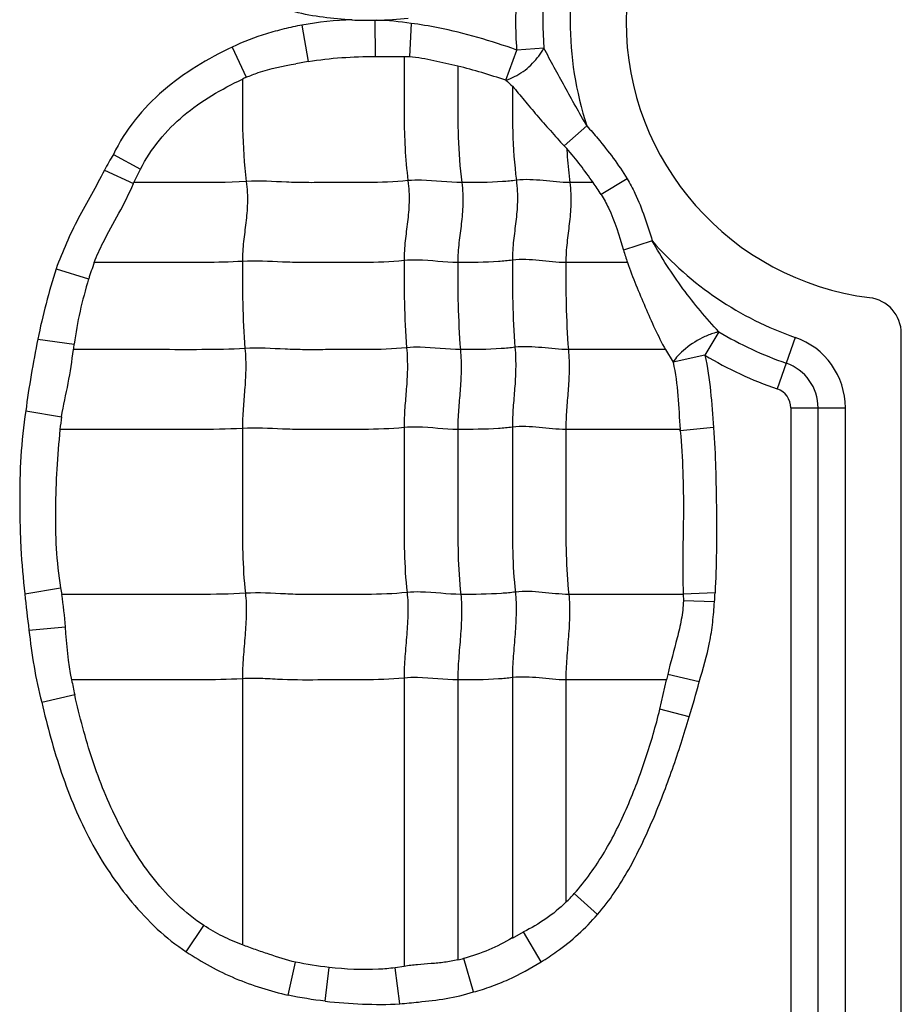
# Model space of a CAD drawing. Units: inches. Extents: x 23809 to 44080, y -772 to 4673.
# Drawn here: x 24083 to 24094, y 4284 to 4297 of the extents above; entities that cross this region are included whole.
import ezdxf

# ---------------------------------------------------------------- set-up
doc = ezdxf.new("R2010")
doc.units = ezdxf.units.IN

msp = doc.modelspace()

# ---------------------------------------------------------------- linework, layer by layer
at = {"color": 7, "linetype": 'Continuous'}
for p, q in [((24087.687, 4296.763), (24087.693, 4296.303)), ((24088.15, 4296.724), (24088.128, 4296.302)), ((24086.76, 4296.702), (24086.841, 4296.239)), ((24085.875, 4296.422), (24086.052, 4296.038)), ((24089.352, 4296.002), (24089.491, 4296.385)), ((24089.837, 4296.41), (24089.491, 4296.385)), ((24086.841, 4296.239), (24086.682, 4296.21)), ((24087.693, 4296.303), (24088.057, 4296.304)), ((24088.057, 4296.304), (24088.128, 4296.302)), ((24090.384, 4295.42), (24090.094, 4295.168)), ((24084.362, 4295.058), (24084.706, 4294.87)), ((24084.248, 4294.856), (24084.617, 4294.686)), ((24084.623, 4294.699), (24084.706, 4294.87)), ((24090.896, 4294.749), (24090.566, 4294.547)), ((24090.46, 4294.699), (24090.166, 4294.699)), ((24091.216, 4293.958), (24090.85, 4293.841)), ((24083.634, 4293.605), (24084.047, 4293.474)), ((24090.9, 4293.683), (24090.116, 4293.683)), ((24092.062, 4292.803), (24091.884, 4292.505)), ((24093.032, 4292.732), (24092.805, 4292.076)), ((24094.382, 4274.956), (24094.382, 4292.78)), ((24083.401, 4292.71), (24083.864, 4292.646)), ((24091.381, 4292.576), (24090.149, 4292.576)), ((24091.382, 4292.576), (24091.48, 4292.416)), ((24091.884, 4292.505), (24091.48, 4292.416)), ((24092.977, 4291.835), (24092.977, 4275.453)), ((24092.977, 4291.835), (24093.671, 4291.835)), ((24093.324, 4275.453), (24093.324, 4291.835)), ((24093.671, 4275.453), (24093.671, 4291.835)), ((24083.249, 4291.797), (24083.704, 4291.723)), ((24091.993, 4291.585), (24091.572, 4291.542)), ((24091.57, 4291.561), (24090.116, 4291.561)), ((24091.572, 4291.542), (24091.57, 4291.561)), ((24083.236, 4289.47), (24083.692, 4289.547)), ((24083.692, 4289.547), (24083.707, 4289.464)), ((24091.61, 4289.464), (24090.154, 4289.464)), ((24092.014, 4289.484), (24091.61, 4289.467)), ((24091.61, 4289.467), (24091.611, 4289.382)), ((24092.007, 4289.368), (24091.611, 4289.382)), ((24083.288, 4289.01), (24083.753, 4289.05)), ((24086.003, 4288.391), (24086.003, 4285.009)), ((24088.059, 4288.4), (24088.059, 4284.735)), ((24088.742, 4288.376), (24088.742, 4284.818)), ((24089.436, 4288.406), (24089.436, 4285.095)), ((24090.116, 4288.376), (24090.116, 4285.549)), ((24091.398, 4288.376), (24090.116, 4288.376)), ((24091.312, 4288.003), (24091.397, 4288.376)), ((24091.813, 4288.351), (24091.412, 4288.446)), ((24083.451, 4288.093), (24083.871, 4288.19)), ((24091.686, 4287.907), (24091.312, 4288.003)), ((24090.519, 4285.396), (24090.223, 4285.66)), ((24085.29, 4284.921), (24085.514, 4285.255)), ((24089.436, 4285.095), (24089.579, 4285.172)), ((24089.803, 4284.793), (24089.579, 4285.172)), ((24088.941, 4284.41), (24088.82, 4284.837)), ((24086.587, 4284.369), (24086.679, 4284.789)), ((24087.056, 4284.292), (24087.105, 4284.721)), ((24088.059, 4284.735), (24087.944, 4284.717)), ((24088.005, 4284.259), (24087.944, 4284.717))]:
    msp.add_line(p, q, dxfattribs=at)
for centre, radius, start, end in [((24094.422, 4296.749), 3.54, 97.1808, 262.8192), ((24094.422, 4296.749), 4.251, 161.5681, 198.2133), ((24094.422, 4296.749), 4.945, 175.3543, 184.2258), ((24094.422, 4296.749), 4.598, 175.3543, 184.2258), ((24087.612, 4301.606), 4.843, 267.4529, 270.888), ((24087.614, 4302.22), 5.457, 270.7648, 270.9884), ((24087.627, 4300.967), 4.204, 271.1132, 276.6284), ((24086.801, 4294.419), 1.784, 114.8288, 116.5959), ((24099.615, 4307.077), 15.099, 227.1794, 227.6124), ((24093.815, 4298.682), 5.118, 223.3605, 223.9153), ((24086.216, 4291.773), 5.157, 34.5832, 40.6476), ((24099.813, 4286.194), 17.813, 150.1565, 150.9029), ((24082.069, 4295.726), 2.752, 337.801, 338.1115), ((24088.603, 4293.308), 2.322, 32.2474, 36.8282), ((24094.21, 4294.826), 3.502, 196.331, 199.036), ((24094.422, 4296.749), 4.251, 221.0432, 250.9179), ((24087.958, 4292.276), 4.089, 159.8836, 162.9703), ((24093.922, 4292.78), 0.46, 0, 82.8192), ((24094.422, 4296.749), 4.598, 239.1204, 250.9179), ((24092.722, 4291.835), 0.949, 0, 70.9179), ((24065.403, 4295.032), 18.615, 352.4168, 352.6347), ((24094.422, 4296.749), 4.945, 239.1204, 250.9179), ((24092.722, 4291.835), 0.602, 0, 70.9179), ((24092.722, 4291.835), 0.255, 0, 70.9179), ((24087.415, 4291.137), 3.757, 171.0254, 173.5245), ((24111.12, 4292.388), 28.036, 185.9737, 186.9204), ((24084.298, 4289.895), 7.727, 356.0902, 356.9533), ((24093.55, 4290.338), 9.915, 191.4117, 192.511), ((24094.065, 4287.851), 2.718, 167.3604, 168.8626), ((24072.737, 4293.587), 19.782, 343.3145, 344.6522), ((24088.321, 4287.381), 2.565, 314.4261, 317.8784), ((24088.221, 4287.087), 2.328, 282.945, 284.9241)]:
    msp.add_arc(centre, radius, start, end, dxfattribs=at)
for points, knots in [([(24087.397, 4296.768), (24087.275, 4296.774), (24087.03, 4296.795), (24086.788, 4296.838), (24086.67, 4296.87)], [0, 0, 0, 0, 0.500069, 1, 1, 1, 1]), ([(24089.491, 4296.385), (24089.328, 4296.443), (24088.998, 4296.551), (24088.549, 4296.66), (24088.264, 4296.709), (24088.15, 4296.724)], [0, 0, 0, 0, 0.374995, 0.749988, 1, 1, 1, 1]), ([(24086.76, 4296.702), (24086.684, 4296.687), (24086.532, 4296.654), (24086.233, 4296.573), (24086.015, 4296.49), (24085.875, 4296.422)], [0, 0, 0, 0, 0.250069, 0.500206, 1, 1, 1, 1]), ([(24085.875, 4296.422), (24085.719, 4296.348), (24085.413, 4296.184), (24084.989, 4295.882), (24084.625, 4295.508), (24084.438, 4295.213), (24084.362, 4295.058)], [0, 0, 0, 0, 0.250067, 0.50017, 0.750081, 1, 1, 1, 1]), ([(24089.491, 4296.06), (24089.565, 4296.101), (24089.697, 4296.206), (24089.799, 4296.339), (24089.837, 4296.41)], [0, 0, 0, 0, 0.516525, 1, 1, 1, 1]), ([(24090.384, 4295.42), (24090.335, 4295.503), (24090.241, 4295.668), (24090.06, 4295.999), (24089.922, 4296.245), (24089.837, 4296.41)], [0, 0, 0, 0, 0.253143, 0.505842, 1, 1, 1, 1]), ([(24088.059, 4296.303), (24088.059, 4296.175), (24088.059, 4295.919), (24088.058, 4295.532), (24088.068, 4295.132), (24088.092, 4294.862), (24088.109, 4294.724)], [0, 0, 0, 0, 0.242518, 0.485651, 0.735166, 1, 1, 1, 1]), ([(24088.128, 4296.302), (24088.18, 4296.3), (24088.284, 4296.285), (24088.489, 4296.242), (24088.641, 4296.206), (24088.743, 4296.182)], [0, 0, 0, 0, 0.250318, 0.500507, 1, 1, 1, 1]), ([(24086.052, 4296.038), (24086.102, 4296.06), (24086.306, 4296.139), (24086.521, 4296.18), (24086.682, 4296.21)], [0, 0, 0, 0, 0.250181, 1, 1, 1, 1]), ([(24088.742, 4296.181), (24088.742, 4296.061), (24088.742, 4295.76), (24088.742, 4295.266), (24088.768, 4294.891), (24088.793, 4294.699)], [0, 0, 0, 0, 0.242043, 0.608797, 1, 1, 1, 1]), ([(24084.706, 4294.87), (24084.774, 4295), (24084.937, 4295.247), (24085.247, 4295.563), (24085.61, 4295.814), (24085.87, 4295.951), (24086.003, 4296.014)], [0, 0, 0, 0, 0.249992, 0.499945, 0.750009, 1, 1, 1, 1]), ([(24086.003, 4296.014), (24086.003, 4295.804), (24085.999, 4295.37), (24086.025, 4294.936), (24086.053, 4294.714)], [0, 0, 0, 0, 0.484293, 1, 1, 1, 1]), ([(24089.352, 4296.002), (24089.363, 4296.005), (24089.411, 4296.02), (24089.457, 4296.041), (24089.491, 4296.06)], [0, 0, 0, 0, 0.225892, 1, 1, 1, 1]), ([(24089.436, 4295.926), (24089.436, 4295.732), (24089.435, 4295.333), (24089.461, 4294.933), (24089.487, 4294.729)], [0, 0, 0, 0, 0.483974, 1, 1, 1, 1]), ([(24089.436, 4295.925), (24089.488, 4295.867), (24089.589, 4295.742), (24089.75, 4295.553), (24089.919, 4295.359), (24090.034, 4295.231), (24090.094, 4295.168)], [0, 0, 0, 0, 0.232301, 0.482728, 0.741459, 1, 1, 1, 1]), ([(24090.384, 4295.42), (24090.431, 4295.367), (24090.614, 4295.153), (24090.786, 4294.929), (24090.896, 4294.749)], [0, 0, 0, 0, 0.251108, 1, 1, 1, 1]), ([(24090.128, 4295.132), (24090.13, 4295.097), (24090.139, 4294.952), (24090.153, 4294.808), (24090.166, 4294.699)], [0, 0, 0, 0, 0.242978, 1, 1, 1, 1]), ([(24084.248, 4294.856), (24084.194, 4294.753), (24084.085, 4294.548), (24083.912, 4294.245), (24083.762, 4293.93), (24083.674, 4293.714), (24083.634, 4293.605)], [0, 0, 0, 0, 0.249999, 0.499994, 0.750001, 1, 1, 1, 1]), ([(24086.053, 4294.714), (24085.814, 4294.699), (24085.337, 4294.699), (24084.86, 4294.699), (24084.623, 4294.699)], [0, 0, 0, 0, 0.502848, 1, 1, 1, 1]), ([(24086.053, 4294.714), (24086.065, 4294.622), (24086.073, 4294.446), (24086.049, 4294.191), (24086.015, 4293.947), (24086.003, 4293.782), (24086.003, 4293.698)], [0, 0, 0, 0, 0.272503, 0.516183, 0.75247, 1, 1, 1, 1]), ([(24088.109, 4294.724), (24087.937, 4294.706), (24087.678, 4294.698), (24087.333, 4294.7), (24087.076, 4294.7), (24086.819, 4294.697), (24086.478, 4294.706), (24086.223, 4294.725), (24086.053, 4294.714)], [0, 0, 0, 0, 0.252321, 0.37751, 0.502804, 0.628313, 0.751928, 1, 1, 1, 1]), ([(24088.109, 4294.724), (24088.121, 4294.632), (24088.129, 4294.456), (24088.105, 4294.201), (24088.07, 4293.956), (24088.059, 4293.792), (24088.059, 4293.708)], [0, 0, 0, 0, 0.272503, 0.516183, 0.75247, 1, 1, 1, 1]), ([(24088.793, 4294.699), (24088.622, 4294.699), (24088.395, 4294.736), (24088.166, 4294.73), (24088.109, 4294.724)], [0, 0, 0, 0, 0.747834, 1, 1, 1, 1]), ([(24089.487, 4294.729), (24089.428, 4294.721), (24089.198, 4294.7), (24088.965, 4294.699), (24088.793, 4294.699)], [0, 0, 0, 0, 0.254254, 1, 1, 1, 1]), ([(24089.487, 4294.729), (24089.498, 4294.637), (24089.507, 4294.461), (24089.483, 4294.206), (24089.448, 4293.961), (24089.436, 4293.797), (24089.436, 4293.713)], [0, 0, 0, 0, 0.272503, 0.516183, 0.75247, 1, 1, 1, 1]), ([(24090.166, 4294.699), (24090.054, 4294.699), (24089.829, 4294.729), (24089.6, 4294.743), (24089.487, 4294.729)], [0, 0, 0, 0, 0.496695, 1, 1, 1, 1]), ([(24090.896, 4294.749), (24090.933, 4294.689), (24091.066, 4294.436), (24091.151, 4294.162), (24091.216, 4293.958)], [0, 0, 0, 0, 0.246275, 1, 1, 1, 1]), ([(24084.118, 4293.683), (24084.151, 4293.77), (24084.249, 4293.983), (24084.434, 4294.307), (24084.563, 4294.556), (24084.617, 4294.686)], [0, 0, 0, 0, 0.250142, 0.625317, 1, 1, 1, 1]), ([(24088.793, 4294.699), (24088.804, 4294.608), (24088.813, 4294.431), (24088.789, 4294.177), (24088.754, 4293.932), (24088.742, 4293.768), (24088.742, 4293.683)], [0, 0, 0, 0, 0.272503, 0.516183, 0.75247, 1, 1, 1, 1]), ([(24090.166, 4294.699), (24090.178, 4294.608), (24090.186, 4294.431), (24090.162, 4294.177), (24090.128, 4293.932), (24090.116, 4293.768), (24090.116, 4293.683)], [0, 0, 0, 0, 0.272503, 0.516183, 0.75247, 1, 1, 1, 1]), ([(24090.566, 4294.547), (24090.6, 4294.493), (24090.722, 4294.269), (24090.796, 4294.024), (24090.85, 4293.841)], [0, 0, 0, 0, 0.250182, 1, 1, 1, 1]), ([(24092.062, 4292.803), (24091.98, 4292.888), (24091.824, 4293.067), (24091.602, 4293.348), (24091.397, 4293.645), (24091.274, 4293.852), (24091.216, 4293.958)], [0, 0, 0, 0, 0.246806, 0.496951, 0.748275, 1, 1, 1, 1]), ([(24088.742, 4293.683), (24088.572, 4293.683), (24088.345, 4293.72), (24088.116, 4293.714), (24088.059, 4293.708)], [0, 0, 0, 0, 0.747834, 1, 1, 1, 1]), ([(24089.436, 4293.713), (24089.378, 4293.705), (24089.147, 4293.684), (24088.915, 4293.683), (24088.742, 4293.683)], [0, 0, 0, 0, 0.254254, 1, 1, 1, 1]), ([(24090.116, 4293.683), (24090.003, 4293.683), (24089.778, 4293.713), (24089.55, 4293.727), (24089.436, 4293.713)], [0, 0, 0, 0, 0.496695, 1, 1, 1, 1]), ([(24089.436, 4293.713), (24089.436, 4293.534), (24089.436, 4293.164), (24089.454, 4292.795), (24089.469, 4292.605)], [0, 0, 0, 0, 0.483986, 1, 1, 1, 1]), ([(24086.003, 4293.698), (24085.844, 4293.688), (24085.528, 4293.682), (24085.055, 4293.684), (24084.585, 4293.683), (24084.272, 4293.683), (24084.116, 4293.683)], [0, 0, 0, 0, 0.25313, 0.502176, 0.751088, 1, 1, 1, 1]), ([(24088.059, 4293.708), (24087.887, 4293.69), (24087.627, 4293.682), (24087.283, 4293.684), (24087.025, 4293.684), (24086.768, 4293.681), (24086.428, 4293.69), (24086.173, 4293.709), (24086.003, 4293.698)], [0, 0, 0, 0, 0.252321, 0.37751, 0.502804, 0.628313, 0.751928, 1, 1, 1, 1]), ([(24086.003, 4293.698), (24086.003, 4293.519), (24086.003, 4293.15), (24086.02, 4292.78), (24086.036, 4292.59)], [0, 0, 0, 0, 0.483986, 1, 1, 1, 1]), ([(24088.059, 4293.708), (24088.059, 4293.529), (24088.059, 4293.159), (24088.076, 4292.79), (24088.092, 4292.6)], [0, 0, 0, 0, 0.483986, 1, 1, 1, 1]), ([(24088.742, 4293.683), (24088.742, 4293.505), (24088.742, 4293.135), (24088.76, 4292.766), (24088.775, 4292.576)], [0, 0, 0, 0, 0.483986, 1, 1, 1, 1]), ([(24090.116, 4293.683), (24090.116, 4293.505), (24090.116, 4293.135), (24090.133, 4292.766), (24090.149, 4292.576)], [0, 0, 0, 0, 0.483986, 1, 1, 1, 1]), ([(24090.899, 4293.683), (24090.932, 4293.587), (24091.007, 4293.398), (24091.124, 4293.117), (24091.246, 4292.842), (24091.335, 4292.663), (24091.382, 4292.576)], [0, 0, 0, 0, 0.252707, 0.504501, 0.754349, 1, 1, 1, 1]), ([(24083.401, 4292.71), (24083.372, 4292.559), (24083.315, 4292.255), (24083.267, 4291.95), (24083.249, 4291.797)], [0, 0, 0, 0, 0.500035, 1, 1, 1, 1]), ([(24091.884, 4292.741), (24091.796, 4292.7), (24091.675, 4292.626), (24091.546, 4292.507), (24091.498, 4292.445), (24091.48, 4292.416)], [0, 0, 0, 0, 0.555835, 0.802755, 1, 1, 1, 1]), ([(24092.062, 4292.803), (24092.049, 4292.8), (24091.988, 4292.784), (24091.929, 4292.761), (24091.884, 4292.741)], [0, 0, 0, 0, 0.223185, 1, 1, 1, 1]), ([(24086.036, 4292.59), (24085.853, 4292.579), (24085.488, 4292.574), (24084.942, 4292.576), (24084.399, 4292.576), (24084.037, 4292.576), (24083.856, 4292.576)], [0, 0, 0, 0, 0.252785, 0.501879, 0.75094, 1, 1, 1, 1]), ([(24086.036, 4292.59), (24086.044, 4292.498), (24086.049, 4292.323), (24086.033, 4292.068), (24086.011, 4291.823), (24086.003, 4291.659), (24086.003, 4291.575)], [0, 0, 0, 0, 0.273317, 0.516879, 0.752302, 1, 1, 1, 1]), ([(24088.092, 4292.6), (24087.92, 4292.582), (24087.66, 4292.575), (24087.316, 4292.576), (24087.058, 4292.576), (24086.801, 4292.573), (24086.461, 4292.582), (24086.206, 4292.601), (24086.036, 4292.59)], [0, 0, 0, 0, 0.252321, 0.37751, 0.502804, 0.628313, 0.751928, 1, 1, 1, 1]), ([(24088.092, 4292.6), (24088.099, 4292.508), (24088.105, 4292.332), (24088.089, 4292.078), (24088.066, 4291.832), (24088.059, 4291.669), (24088.059, 4291.585)], [0, 0, 0, 0, 0.273317, 0.516879, 0.752302, 1, 1, 1, 1]), ([(24088.775, 4292.576), (24088.605, 4292.576), (24088.378, 4292.612), (24088.149, 4292.606), (24088.092, 4292.6)], [0, 0, 0, 0, 0.747834, 1, 1, 1, 1]), ([(24089.469, 4292.605), (24089.411, 4292.598), (24089.18, 4292.576), (24088.948, 4292.576), (24088.775, 4292.576)], [0, 0, 0, 0, 0.254254, 1, 1, 1, 1]), ([(24089.469, 4292.605), (24089.477, 4292.513), (24089.482, 4292.337), (24089.467, 4292.083), (24089.444, 4291.837), (24089.436, 4291.674), (24089.436, 4291.59)], [0, 0, 0, 0, 0.273317, 0.516879, 0.752302, 1, 1, 1, 1]), ([(24090.149, 4292.576), (24090.036, 4292.576), (24089.811, 4292.605), (24089.583, 4292.619), (24089.469, 4292.605)], [0, 0, 0, 0, 0.496695, 1, 1, 1, 1]), ([(24083.704, 4291.723), (24083.727, 4291.866), (24083.794, 4292.147), (24083.836, 4292.433), (24083.855, 4292.576)], [0, 0, 0, 0, 0.500129, 1, 1, 1, 1]), ([(24088.775, 4292.576), (24088.783, 4292.483), (24088.788, 4292.308), (24088.773, 4292.053), (24088.75, 4291.808), (24088.742, 4291.644), (24088.742, 4291.561)], [0, 0, 0, 0, 0.273317, 0.516879, 0.752302, 1, 1, 1, 1]), ([(24090.149, 4292.576), (24090.156, 4292.483), (24090.162, 4292.308), (24090.146, 4292.053), (24090.124, 4291.808), (24090.116, 4291.644), (24090.116, 4291.561)], [0, 0, 0, 0, 0.273317, 0.516879, 0.752302, 1, 1, 1, 1]), ([(24091.884, 4292.505), (24091.919, 4292.354), (24091.961, 4292.047), (24091.984, 4291.739), (24091.993, 4291.585)], [0, 0, 0, 0, 0.499883, 1, 1, 1, 1]), ([(24091.48, 4292.416), (24091.512, 4292.276), (24091.547, 4291.99), (24091.558, 4291.703), (24091.57, 4291.561)], [0, 0, 0, 0, 0.499806, 1, 1, 1, 1]), ([(24083.249, 4291.797), (24083.216, 4291.605), (24083.179, 4291.217), (24083.169, 4290.731), (24083.174, 4290.342), (24083.188, 4289.954), (24083.214, 4289.663), (24083.236, 4289.47)], [0, 0, 0, 0, 0.249935, 0.499943, 0.624965, 0.749989, 1, 1, 1, 1]), ([(24088.059, 4291.585), (24087.887, 4291.567), (24087.627, 4291.56), (24087.283, 4291.561), (24087.025, 4291.561), (24086.768, 4291.558), (24086.428, 4291.567), (24086.173, 4291.586), (24086.003, 4291.575)], [0, 0, 0, 0, 0.252321, 0.37751, 0.502804, 0.628313, 0.751928, 1, 1, 1, 1]), ([(24088.742, 4291.561), (24088.572, 4291.561), (24088.345, 4291.597), (24088.116, 4291.591), (24088.059, 4291.585)], [0, 0, 0, 0, 0.747834, 1, 1, 1, 1]), ([(24088.059, 4291.585), (24088.059, 4291.231), (24088.059, 4290.701), (24088.059, 4290.002), (24088.077, 4289.657), (24088.097, 4289.488)], [0, 0, 0, 0, 0.505949, 0.75738, 1, 1, 1, 1]), ([(24089.436, 4291.59), (24089.378, 4291.583), (24089.147, 4291.561), (24088.915, 4291.561), (24088.742, 4291.561)], [0, 0, 0, 0, 0.254254, 1, 1, 1, 1]), ([(24090.116, 4291.561), (24090.003, 4291.561), (24089.778, 4291.59), (24089.55, 4291.604), (24089.436, 4291.59)], [0, 0, 0, 0, 0.496695, 1, 1, 1, 1]), ([(24089.436, 4291.59), (24089.436, 4291.236), (24089.436, 4290.706), (24089.436, 4290.007), (24089.455, 4289.662), (24089.474, 4289.493)], [0, 0, 0, 0, 0.505949, 0.75738, 1, 1, 1, 1]), ([(24091.993, 4291.585), (24092.007, 4291.41), (24092.02, 4291.147), (24092.027, 4290.797), (24092.033, 4290.447), (24092.033, 4290.009), (24092.022, 4289.659), (24092.014, 4289.484)], [0, 0, 0, 0, 0.249988, 0.374994, 0.499998, 0.749999, 1, 1, 1, 1]), ([(24083.683, 4291.561), (24083.651, 4291.226), (24083.617, 4290.722), (24083.629, 4290.048), (24083.663, 4289.713), (24083.692, 4289.547)], [0, 0, 0, 0, 0.499874, 0.749954, 1, 1, 1, 1]), ([(24086.003, 4291.575), (24085.808, 4291.563), (24085.42, 4291.559), (24084.839, 4291.561), (24084.261, 4291.56), (24083.876, 4291.561), (24083.683, 4291.561)], [0, 0, 0, 0, 0.252632, 0.501764, 0.750882, 1, 1, 1, 1]), ([(24086.003, 4291.575), (24086.003, 4291.222), (24086.003, 4290.692), (24086.003, 4289.993), (24086.022, 4289.647), (24086.041, 4289.479)], [0, 0, 0, 0, 0.505949, 0.75738, 1, 1, 1, 1]), ([(24088.742, 4291.561), (24088.742, 4291.207), (24088.742, 4290.677), (24088.742, 4289.978), (24088.761, 4289.632), (24088.78, 4289.464)], [0, 0, 0, 0, 0.505949, 0.75738, 1, 1, 1, 1]), ([(24090.116, 4291.561), (24090.116, 4291.207), (24090.116, 4290.677), (24090.116, 4289.978), (24090.134, 4289.632), (24090.154, 4289.464)], [0, 0, 0, 0, 0.505949, 0.75738, 1, 1, 1, 1]), ([(24091.572, 4291.542), (24091.586, 4291.37), (24091.608, 4291.024), (24091.614, 4290.505), (24091.602, 4289.986), (24091.602, 4289.64), (24091.61, 4289.467)], [0, 0, 0, 0, 0.24996, 0.499955, 0.749981, 1, 1, 1, 1]), ([(24086.041, 4289.479), (24085.845, 4289.466), (24085.454, 4289.463), (24084.87, 4289.464), (24084.289, 4289.464), (24083.901, 4289.464), (24083.707, 4289.464)], [0, 0, 0, 0, 0.252617, 0.501753, 0.750877, 1, 1, 1, 1]), ([(24086.041, 4289.479), (24086.051, 4289.393), (24086.055, 4289.214), (24086.037, 4288.943), (24086.013, 4288.667), (24086.003, 4288.482), (24086.003, 4288.391)], [0, 0, 0, 0, 0.23745, 0.490795, 0.749052, 1, 1, 1, 1]), ([(24088.097, 4289.488), (24087.925, 4289.47), (24087.665, 4289.463), (24087.321, 4289.464), (24087.063, 4289.464), (24086.806, 4289.461), (24086.466, 4289.47), (24086.211, 4289.489), (24086.041, 4289.479)], [0, 0, 0, 0, 0.252321, 0.37751, 0.502804, 0.628313, 0.751928, 1, 1, 1, 1]), ([(24088.097, 4289.488), (24088.107, 4289.402), (24088.111, 4289.224), (24088.093, 4288.952), (24088.069, 4288.676), (24088.059, 4288.492), (24088.059, 4288.4)], [0, 0, 0, 0, 0.23745, 0.490795, 0.749052, 1, 1, 1, 1]), ([(24088.78, 4289.464), (24088.61, 4289.464), (24088.383, 4289.5), (24088.154, 4289.494), (24088.097, 4289.488)], [0, 0, 0, 0, 0.747834, 1, 1, 1, 1]), ([(24088.78, 4289.464), (24088.79, 4289.378), (24088.794, 4289.199), (24088.777, 4288.928), (24088.752, 4288.652), (24088.742, 4288.467), (24088.742, 4288.376)], [0, 0, 0, 0, 0.23745, 0.490795, 0.749052, 1, 1, 1, 1]), ([(24089.474, 4289.493), (24089.416, 4289.486), (24089.185, 4289.464), (24088.953, 4289.464), (24088.78, 4289.464)], [0, 0, 0, 0, 0.254254, 1, 1, 1, 1]), ([(24089.474, 4289.493), (24089.484, 4289.407), (24089.488, 4289.229), (24089.471, 4288.957), (24089.446, 4288.681), (24089.436, 4288.497), (24089.436, 4288.406)], [0, 0, 0, 0, 0.23745, 0.490795, 0.749052, 1, 1, 1, 1]), ([(24090.154, 4289.464), (24090.041, 4289.464), (24089.816, 4289.494), (24089.588, 4289.507), (24089.474, 4289.493)], [0, 0, 0, 0, 0.496695, 1, 1, 1, 1]), ([(24090.154, 4289.464), (24090.164, 4289.378), (24090.168, 4289.199), (24090.15, 4288.928), (24090.126, 4288.652), (24090.116, 4288.467), (24090.116, 4288.376)], [0, 0, 0, 0, 0.23745, 0.490795, 0.749052, 1, 1, 1, 1]), ([(24091.611, 4289.382), (24091.609, 4289.302), (24091.588, 4289.143), (24091.515, 4288.832), (24091.448, 4288.602), (24091.412, 4288.446)], [0, 0, 0, 0, 0.249984, 0.50011, 1, 1, 1, 1]), ([(24091.813, 4288.351), (24091.86, 4288.518), (24091.935, 4288.767), (24091.987, 4289.109), (24092, 4289.282), (24092.007, 4289.368)], [0, 0, 0, 0, 0.499978, 0.749954, 1, 1, 1, 1]), ([(24083.288, 4289.009), (24083.306, 4288.855), (24083.348, 4288.548), (24083.41, 4288.242), (24083.451, 4288.093)], [0, 0, 0, 0, 0.500072, 1, 1, 1, 1]), ([(24086.003, 4288.391), (24085.82, 4288.38), (24085.457, 4288.375), (24084.913, 4288.377), (24084.372, 4288.376), (24084.012, 4288.376), (24083.831, 4288.376)], [0, 0, 0, 0, 0.252794, 0.501886, 0.750943, 1, 1, 1, 1]), ([(24088.059, 4288.4), (24087.887, 4288.383), (24087.541, 4288.374), (24087.026, 4288.378), (24086.599, 4288.372), (24086.259, 4288.396), (24086.089, 4288.397), (24086.003, 4288.391)], [0, 0, 0, 0, 0.252248, 0.502763, 0.752101, 0.874266, 1, 1, 1, 1]), ([(24088.742, 4288.376), (24088.572, 4288.376), (24088.345, 4288.413), (24088.116, 4288.406), (24088.059, 4288.4)], [0, 0, 0, 0, 0.747834, 1, 1, 1, 1]), ([(24089.436, 4288.406), (24089.378, 4288.398), (24089.147, 4288.377), (24088.915, 4288.376), (24088.742, 4288.376)], [0, 0, 0, 0, 0.254254, 1, 1, 1, 1]), ([(24090.116, 4288.376), (24090.003, 4288.376), (24089.778, 4288.406), (24089.55, 4288.42), (24089.436, 4288.406)], [0, 0, 0, 0, 0.496695, 1, 1, 1, 1]), ([(24083.451, 4288.093), (24083.522, 4287.788), (24083.685, 4287.184), (24083.987, 4286.459), (24084.309, 4285.922), (24084.592, 4285.546), (24084.912, 4285.202), (24085.159, 4285.005), (24085.29, 4284.921)], [0, 0, 0, 0, 0.249842, 0.499671, 0.624604, 0.749671, 0.875082, 1, 1, 1, 1]), ([(24085.514, 4285.255), (24085.394, 4285.333), (24085.168, 4285.513), (24084.877, 4285.833), (24084.63, 4286.186), (24084.349, 4286.687), (24084.08, 4287.355), (24083.933, 4287.91), (24083.871, 4288.19)], [0, 0, 0, 0, 0.125061, 0.250148, 0.375204, 0.500244, 0.750075, 1, 1, 1, 1]), ([(24090.223, 4285.66), (24090.368, 4285.822), (24090.621, 4286.179), (24090.91, 4286.764), (24091.139, 4287.375), (24091.26, 4287.793), (24091.312, 4288.003)], [0, 0, 0, 0, 0.249904, 0.499913, 0.749954, 1, 1, 1, 1]), ([(24090.519, 4285.396), (24090.673, 4285.569), (24090.93, 4285.961), (24091.229, 4286.59), (24091.478, 4287.242), (24091.619, 4287.685), (24091.686, 4287.907)], [0, 0, 0, 0, 0.249742, 0.499785, 0.749883, 1, 1, 1, 1]), ([(24090.115, 4285.55), (24090.038, 4285.472), (24089.867, 4285.333), (24089.676, 4285.223), (24089.579, 4285.172)], [0, 0, 0, 0, 0.500027, 1, 1, 1, 1]), ([(24089.803, 4284.793), (24089.87, 4284.834), (24090.033, 4284.942), (24090.279, 4285.137), (24090.443, 4285.306), (24090.519, 4285.396)], [0, 0, 0, 0, 0.250034, 0.625048, 1, 1, 1, 1]), ([(24086.003, 4285.008), (24085.917, 4285.041), (24085.749, 4285.113), (24085.591, 4285.205), (24085.514, 4285.255)], [0, 0, 0, 0, 0.49999, 1, 1, 1, 1]), ([(24089.435, 4285.096), (24089.338, 4285.041), (24089.14, 4284.938), (24088.928, 4284.865), (24088.82, 4284.837)], [0, 0, 0, 0, 0.500089, 1, 1, 1, 1]), ([(24086.679, 4284.789), (24086.563, 4284.814), (24086.394, 4284.87), (24086.17, 4284.948), (24086.058, 4284.988), (24086.003, 4285.008)], [0, 0, 0, 0, 0.500071, 0.750058, 1, 1, 1, 1]), ([(24085.29, 4284.921), (24085.485, 4284.787), (24085.903, 4284.561), (24086.357, 4284.421), (24086.587, 4284.369)], [0, 0, 0, 0, 0.499911, 1, 1, 1, 1]), ([(24087.944, 4284.717), (24087.875, 4284.707), (24087.595, 4284.683), (24087.313, 4284.698), (24087.105, 4284.721)], [0, 0, 0, 0, 0.250177, 1, 1, 1, 1]), ([(24088.743, 4284.818), (24088.687, 4284.805), (24088.574, 4284.784), (24088.402, 4284.769), (24088.23, 4284.757), (24088.115, 4284.744), (24088.059, 4284.735)], [0, 0, 0, 0, 0.250089, 0.500041, 0.750066, 1, 1, 1, 1]), ([(24088.941, 4284.41), (24089.018, 4284.429), (24089.169, 4284.477), (24089.461, 4284.596), (24089.669, 4284.71), (24089.803, 4284.793)], [0, 0, 0, 0, 0.25005, 0.500108, 1, 1, 1, 1]), ([(24088.004, 4284.259), (24088.083, 4284.266), (24088.28, 4284.286), (24088.596, 4284.318), (24088.828, 4284.373), (24088.941, 4284.41)], [0, 0, 0, 0, 0.250059, 0.625097, 1, 1, 1, 1])]:
    msp.add_open_spline(points, degree=3, knots=knots, dxfattribs=at)
for points in [[(24087.397, 4296.768), (24087.183, 4296.764), (24086.97, 4296.74), (24086.76, 4296.702)], [(24088.15, 4296.724), (24088.004, 4296.747), (24087.856, 4296.758), (24087.708, 4296.764)], [(24086.841, 4296.239), (24087.122, 4296.286), (24087.408, 4296.301), (24087.693, 4296.303)], [(24089.352, 4296.002), (24089.15, 4296.066), (24088.948, 4296.132), (24088.742, 4296.181)], [(24083.634, 4293.605), (24083.543, 4293.31), (24083.463, 4293.012), (24083.401, 4292.71)], [(24084.047, 4293.474), (24083.965, 4293.203), (24083.9, 4292.926), (24083.864, 4292.646)], [(24083.753, 4289.05), (24083.743, 4289.188), (24083.727, 4289.326), (24083.706, 4289.464)], [(24083.833, 4288.377), (24083.791, 4288.599), (24083.769, 4288.824), (24083.753, 4289.05)], [(24087.105, 4284.721), (24086.962, 4284.738), (24086.819, 4284.76), (24086.679, 4284.789)], [(24087.056, 4284.292), (24086.899, 4284.31), (24086.742, 4284.335), (24086.587, 4284.369)], [(24087.056, 4284.292), (24087.371, 4284.259), (24087.689, 4284.24), (24088.004, 4284.259)]]:
    msp.add_open_spline(points, degree=3, dxfattribs=at)

doc.saveas('drawing.dxf')
